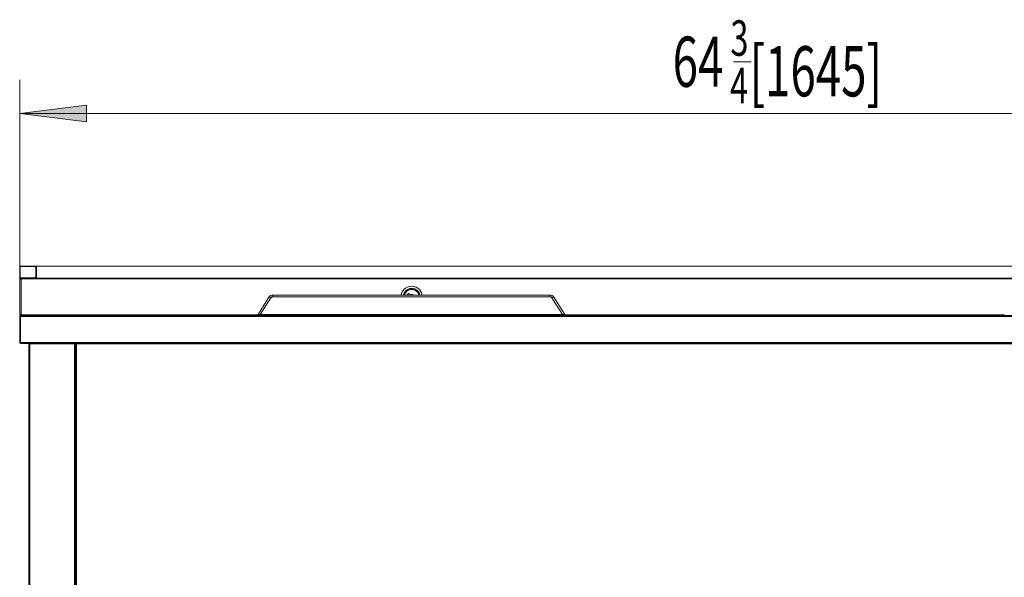
# Model space of a CAD drawing. Extents: x 27 to 287, y -260 to -56.
# Drawn here: x 27 to 119, y -198 to -146 of the extents above; entities that cross this region are included whole.
import ezdxf

# ---------------------------------------------------------------- set-up
doc = ezdxf.new("R2010")
doc.units = 0
doc.header["$MEASUREMENT"] = 0
doc.layers.add('Layer 1', color=7, linetype='Continuous')

# ---------------------------------------------------------------- blocks, each defined once
blk = doc.blocks.new('block 2')
at = {"layer": 'Layer 1', "color": 93, "lineweight": 18, "true_color": 0x69bd45}
blk.add_lwpolyline([(26.579, -154.707), (169.871, -154.707)], dxfattribs=at)
blk = doc.blocks.new('block 3')
at = {"layer": 'Layer 1', "true_color": 0x69bd45}
blk.add_hatch(color=93, dxfattribs=at).paths.add_polyline_path([(26.579, -154.707), (32.851, -153.923), (32.851, -155.491)])
at = {"layer": 'Layer 1', "lineweight": 0}
blk.add_lwpolyline([(26.579, -154.707), (32.851, -153.923), (32.851, -155.491), (26.579, -154.707), (26.579, -154.707)], dxfattribs=at)
blk = doc.blocks.new('block 5')
at = {"layer": 'Layer 1', "color": 93, "lineweight": 18, "true_color": 0x69bd45}
blk.add_lwpolyline([(26.579, -169.424), (26.579, -151.571)], dxfattribs=at)
blk = doc.blocks.new('block 7')
at = {"layer": 'Layer 1', "color": 2, "true_color": 0xf6eb12, "insert": (87.738, -152.209), "char_height": 4.70382, "attachment_point": 7}
blk.add_mtext('\\fMyriad Pro|b0|i0|c0|p34;\\W0.667;64', dxfattribs=at)
blk = doc.blocks.new('block 8')
at = {"layer": 'Layer 1', "color": 2, "true_color": 0xf6eb12, "insert": (93.156, -149.307), "char_height": 3.32612, "attachment_point": 7}
blk.add_mtext('\\fMyriad Pro|b0|i0|c0|p34;\\W0.667;3', dxfattribs=at)
blk = doc.blocks.new('block 9')
at = {"layer": 'Layer 1', "color": 2, "true_color": 0xf6eb12, "insert": (93.115, -153.754), "char_height": 3.32612, "attachment_point": 7}
blk.add_mtext('\\fMyriad Pro|b0|i0|c0|p34;\\W0.667;4', dxfattribs=at)
blk = doc.blocks.new('block 10')
at = {"layer": 'Layer 1', "color": 2, "lineweight": 18, "true_color": 0xf6eb12}
blk.add_lwpolyline([(93.43, -149.872), (95.101, -149.872)], dxfattribs=at)
blk = doc.blocks.new('block 11')
at = {"layer": 'Layer 1', "color": 2, "true_color": 0xf6eb12, "insert": (94.951, -153.104), "char_height": 4.70382, "attachment_point": 7}
blk.add_mtext('\\fMyriad Pro|b0|i0|c0|p34;\\W0.667;[1645]', dxfattribs=at)
blk = doc.blocks.new('block 668')
at = {"layer": 'Layer 1', "color": 7, "lineweight": 15, "true_color": 0xffffff}
blk.add_lwpolyline([(76.251, -171.715), (50.293, -171.715)], dxfattribs=at)
blk = doc.blocks.new('block 1064')
at = {"layer": 'Layer 1', "color": 7, "lineweight": 15, "true_color": 0xffffff}
blk.add_lwpolyline([(77.645, -173.556), (77.645, -173.556)], dxfattribs=at)
blk = doc.blocks.new('block 1065')
at = {"layer": 'Layer 1', "color": 7, "lineweight": 15, "true_color": 0xffffff}
blk.add_lwpolyline([(77.645, -173.556), (77.645, -173.631)], dxfattribs=at)
blk = doc.blocks.new('block 1066')
at = {"layer": 'Layer 1', "color": 7, "lineweight": 15, "true_color": 0xffffff}
blk.add_lwpolyline([(76.774, -173.544), (77.643, -173.544)], dxfattribs=at)
blk = doc.blocks.new('block 1067')
at = {"layer": 'Layer 1', "color": 7, "lineweight": 15, "true_color": 0xffffff}
blk.add_lwpolyline([(49.771, -173.544), (76.774, -173.544)], dxfattribs=at)
blk = doc.blocks.new('block 1068')
at = {"layer": 'Layer 1', "color": 7, "lineweight": 15, "true_color": 0xffffff}
blk.add_lwpolyline([(48.9, -173.556), (48.9, -173.631)], dxfattribs=at)
blk = doc.blocks.new('block 1069')
at = {"layer": 'Layer 1', "color": 7, "lineweight": 15, "true_color": 0xffffff}
blk.add_lwpolyline([(48.901, -173.544), (48.901, -173.544)], dxfattribs=at)
blk = doc.blocks.new('block 1070')
at = {"layer": 'Layer 1', "color": 7, "lineweight": 15, "true_color": 0xffffff}
blk.add_lwpolyline([(48.901, -173.544), (49.771, -173.544)], dxfattribs=at)
blk = doc.blocks.new('block 1071')
at = {"layer": 'Layer 1', "color": 7, "lineweight": 15, "true_color": 0xffffff}
blk.add_lwpolyline([(50.293, -171.871), (76.251, -171.871)], dxfattribs=at)
blk = doc.blocks.new('block 1072')
at = {"layer": 'Layer 1', "color": 7, "lineweight": 15, "true_color": 0xffffff}
blk.add_open_spline([(76.436, -171.973), (76.396, -171.91), (76.326, -171.871), (76.251, -171.871)], degree=3, dxfattribs=at)
blk = doc.blocks.new('block 1073')
at = {"layer": 'Layer 1', "color": 7, "lineweight": 15, "true_color": 0xffffff}
blk.add_lwpolyline([(77.426, -173.544), (76.436, -171.973)], dxfattribs=at)
blk = doc.blocks.new('block 1074')
at = {"layer": 'Layer 1', "color": 7, "lineweight": 15, "true_color": 0xffffff}
blk.add_lwpolyline([(50.109, -171.973), (49.119, -173.544)], dxfattribs=at)
blk = doc.blocks.new('block 1075')
at = {"layer": 'Layer 1', "color": 7, "lineweight": 15, "true_color": 0xffffff}
blk.add_open_spline([(50.293, -171.871), (50.219, -171.871), (50.149, -171.91), (50.109, -171.973)], degree=3, dxfattribs=at)
blk = doc.blocks.new('block 1076')
at = {"layer": 'Layer 1', "color": 7, "lineweight": 15, "true_color": 0xffffff}
blk.add_open_spline([(76.62, -171.918), (76.553, -171.908), (76.486, -171.928), (76.436, -171.973)], degree=3, dxfattribs=at)
blk = doc.blocks.new('block 1077')
at = {"layer": 'Layer 1', "color": 7, "lineweight": 15, "true_color": 0xffffff}
blk.add_lwpolyline([(76.62, -171.918), (77.638, -173.533)], dxfattribs=at)
blk = doc.blocks.new('block 1078')
at = {"layer": 'Layer 1', "color": 7, "lineweight": 15, "true_color": 0xffffff}
blk.add_open_spline([(50.109, -171.973), (50.059, -171.928), (49.991, -171.908), (49.925, -171.918)], degree=3, dxfattribs=at)
blk = doc.blocks.new('block 1079')
at = {"layer": 'Layer 1', "color": 7, "lineweight": 15, "true_color": 0xffffff}
blk.add_lwpolyline([(48.906, -173.533), (49.925, -171.918)], dxfattribs=at)
blk = doc.blocks.new('block 1080')
at = {"layer": 'Layer 1', "color": 7, "lineweight": 15, "true_color": 0xffffff}
blk.add_open_spline([(76.62, -171.918), (76.54, -171.791), (76.401, -171.715), (76.251, -171.715)], degree=3, dxfattribs=at)
blk = doc.blocks.new('block 1081')
at = {"layer": 'Layer 1', "color": 7, "lineweight": 15, "true_color": 0xffffff}
blk.add_lwpolyline([(76.251, -171.871), (76.251, -171.715)], dxfattribs=at)
blk = doc.blocks.new('block 1082')
at = {"layer": 'Layer 1', "color": 7, "lineweight": 15, "true_color": 0xffffff}
blk.add_open_spline([(50.293, -171.715), (50.144, -171.715), (50.005, -171.791), (49.925, -171.918)], degree=3, dxfattribs=at)
blk = doc.blocks.new('block 1083')
at = {"layer": 'Layer 1', "color": 7, "lineweight": 15, "true_color": 0xffffff}
blk.add_lwpolyline([(50.293, -171.715), (50.293, -171.871)], dxfattribs=at)
blk = doc.blocks.new('block 1084')
at = {"layer": 'Layer 1', "color": 7, "lineweight": 15, "true_color": 0xffffff}
blk.add_lwpolyline([(77.645, -173.556), (77.645, -173.556)], dxfattribs=at)
blk = doc.blocks.new('block 1085')
at = {"layer": 'Layer 1', "color": 7, "lineweight": 15, "true_color": 0xffffff}
blk.add_lwpolyline([(48.902, -173.541), (48.902, -173.541)], dxfattribs=at)
blk = doc.blocks.new('block 1090')
at = {"layer": 'Layer 1', "color": 7, "lineweight": 15, "true_color": 0xffffff}
blk.add_lwpolyline([(118.804, -173.556), (118.804, -173.631)], dxfattribs=at)
blk = doc.blocks.new('block 1108')
at = {"layer": 'Layer 1', "color": 7, "lineweight": 15, "true_color": 0xffffff}
blk.add_lwpolyline([(28.147, -169.058), (28.103, -169.058)], dxfattribs=at)
blk = doc.blocks.new('block 1109')
at = {"layer": 'Layer 1', "color": 7, "lineweight": 15, "true_color": 0xffffff}
blk.add_lwpolyline([(28.103, -169.014), (28.103, -169.058)], dxfattribs=at)
blk = doc.blocks.new('block 1110')
at = {"layer": 'Layer 1', "color": 7, "lineweight": 15, "true_color": 0xffffff}
blk.add_open_spline([(28.147, -169.058), (28.147, -169.034), (28.127, -169.014), (28.103, -169.014)], degree=3, dxfattribs=at)
blk = doc.blocks.new('block 1111')
at = {"layer": 'Layer 1', "color": 7, "lineweight": 15, "true_color": 0xffffff}
blk.add_lwpolyline([(26.623, -169.014), (28.103, -169.014)], dxfattribs=at)
blk = doc.blocks.new('block 1112')
at = {"layer": 'Layer 1', "color": 7, "lineweight": 15, "true_color": 0xffffff}
blk.add_lwpolyline([(28.103, -169.058), (26.623, -169.058)], dxfattribs=at)
blk = doc.blocks.new('block 1113')
at = {"layer": 'Layer 1', "color": 7, "lineweight": 15, "true_color": 0xffffff}
blk.add_lwpolyline([(26.623, -169.014), (26.623, -169.058)], dxfattribs=at)
blk = doc.blocks.new('block 1114')
at = {"layer": 'Layer 1', "color": 7, "lineweight": 15, "true_color": 0xffffff}
blk.add_lwpolyline([(26.623, -170.103), (28.103, -170.103)], dxfattribs=at)
blk = doc.blocks.new('block 1115')
at = {"layer": 'Layer 1', "color": 7, "lineweight": 15, "true_color": 0xffffff}
blk.add_lwpolyline([(28.103, -170.103), (28.103, -170.147)], dxfattribs=at)
blk = doc.blocks.new('block 1116')
at = {"layer": 'Layer 1', "color": 7, "lineweight": 15, "true_color": 0xffffff}
blk.add_lwpolyline([(26.64, -170.147), (26.623, -170.147)], dxfattribs=at)
blk = doc.blocks.new('block 1117')
at = {"layer": 'Layer 1', "color": 7, "lineweight": 15, "true_color": 0xffffff}
blk.add_lwpolyline([(26.623, -170.103), (26.623, -170.147)], dxfattribs=at)
blk = doc.blocks.new('block 1118')
at = {"layer": 'Layer 1', "color": 7, "lineweight": 15, "true_color": 0xffffff}
blk.add_lwpolyline([(28.103, -170.103), (28.103, -169.058)], dxfattribs=at)
blk = doc.blocks.new('block 1119')
at = {"layer": 'Layer 1', "color": 7, "lineweight": 15, "true_color": 0xffffff}
blk.add_lwpolyline([(26.623, -169.058), (26.623, -170.103)], dxfattribs=at)
blk = doc.blocks.new('block 1120')
at = {"layer": 'Layer 1', "color": 7, "lineweight": 15, "true_color": 0xffffff}
blk.add_open_spline([(28.103, -170.147), (28.127, -170.147), (28.147, -170.127), (28.147, -170.103)], degree=3, dxfattribs=at)
blk = doc.blocks.new('block 1121')
at = {"layer": 'Layer 1', "color": 7, "lineweight": 15, "true_color": 0xffffff}
blk.add_lwpolyline([(28.147, -170.103), (28.103, -170.103)], dxfattribs=at)
blk = doc.blocks.new('block 1122')
at = {"layer": 'Layer 1', "color": 7, "lineweight": 15, "true_color": 0xffffff}
blk.add_lwpolyline([(28.147, -169.058), (28.147, -170.103)], dxfattribs=at)
blk = doc.blocks.new('block 1123')
at = {"layer": 'Layer 1', "color": 7, "lineweight": 15, "true_color": 0xffffff}
blk.add_lwpolyline([(26.623, -170.103), (26.579, -170.103)], dxfattribs=at)
blk = doc.blocks.new('block 1124')
at = {"layer": 'Layer 1', "color": 7, "lineweight": 15, "true_color": 0xffffff}
blk.add_lwpolyline([(26.579, -170.103), (26.579, -169.058)], dxfattribs=at)
blk = doc.blocks.new('block 1125')
at = {"layer": 'Layer 1', "color": 7, "lineweight": 15, "true_color": 0xffffff}
blk.add_lwpolyline([(26.623, -169.058), (26.579, -169.058)], dxfattribs=at)
blk = doc.blocks.new('block 1126')
at = {"layer": 'Layer 1', "color": 7, "lineweight": 15, "true_color": 0xffffff}
blk.add_open_spline([(26.579, -170.103), (26.579, -170.127), (26.599, -170.147), (26.623, -170.147)], degree=3, dxfattribs=at)
blk = doc.blocks.new('block 1127')
at = {"layer": 'Layer 1', "color": 7, "lineweight": 15, "true_color": 0xffffff}
blk.add_open_spline([(26.623, -169.014), (26.599, -169.014), (26.579, -169.034), (26.579, -169.058)], degree=3, dxfattribs=at)
blk = doc.blocks.new('block 1155')
at = {"layer": 'Layer 1', "color": 7, "lineweight": 15, "true_color": 0xffffff}
blk.add_lwpolyline([(26.623, -170.147), (26.579, -170.147)], dxfattribs=at)
blk = doc.blocks.new('block 1156')
at = {"layer": 'Layer 1', "color": 7, "lineweight": 15, "true_color": 0xffffff}
blk.add_lwpolyline([(26.579, -170.147), (26.579, -170.103)], dxfattribs=at)
blk = doc.blocks.new('block 1157')
at = {"layer": 'Layer 1', "color": 7, "lineweight": 15, "true_color": 0xffffff}
blk.add_lwpolyline([(26.579, -169.058), (26.579, -169.014)], dxfattribs=at)
blk = doc.blocks.new('block 1158')
at = {"layer": 'Layer 1', "color": 7, "lineweight": 15, "true_color": 0xffffff}
blk.add_lwpolyline([(28.147, -169.014), (28.147, -169.058)], dxfattribs=at)
blk = doc.blocks.new('block 1159')
at = {"layer": 'Layer 1', "color": 7, "lineweight": 15, "true_color": 0xffffff}
blk.add_lwpolyline([(28.147, -170.103), (28.147, -170.147)], dxfattribs=at)
blk = doc.blocks.new('block 1160')
at = {"layer": 'Layer 1', "color": 7, "lineweight": 15, "true_color": 0xffffff}
blk.add_lwpolyline([(26.579, -169.014), (26.623, -169.014)], dxfattribs=at)
blk = doc.blocks.new('block 1161')
at = {"layer": 'Layer 1', "color": 7, "lineweight": 15, "true_color": 0xffffff}
blk.add_lwpolyline([(28.103, -169.014), (28.147, -169.014)], dxfattribs=at)
blk = doc.blocks.new('block 1162')
at = {"layer": 'Layer 1', "color": 7, "lineweight": 15, "true_color": 0xffffff}
blk.add_lwpolyline([(28.147, -169.014), (168.303, -169.014)], dxfattribs=at)
blk = doc.blocks.new('block 1163')
at = {"layer": 'Layer 1', "color": 7, "lineweight": 15, "true_color": 0xffffff}
blk.add_lwpolyline([(63.183, -171.705), (63.183, -171.705)], dxfattribs=at)
blk = doc.blocks.new('block 1164')
at = {"layer": 'Layer 1', "color": 7, "lineweight": 15, "true_color": 0xffffff}
blk.add_lwpolyline([(62.987, -171.569), (62.888, -171.712)], dxfattribs=at)
blk = doc.blocks.new('block 1165')
at = {"layer": 'Layer 1', "color": 7, "lineweight": 15, "true_color": 0xffffff}
blk.add_open_spline([(63.97, -171.715), (63.928, -171.553), (63.83, -171.412), (63.693, -171.316)], degree=3, dxfattribs=at)
blk = doc.blocks.new('block 1166')
at = {"layer": 'Layer 1', "color": 7, "lineweight": 15, "true_color": 0xffffff}
blk.add_open_spline([(63.693, -171.316), (63.376, -171.097), (62.942, -171.175), (62.723, -171.491), (62.676, -171.559), (62.641, -171.635), (62.62, -171.715)], degree=3, knots=[0, 0, 0, 0, 1, 1, 1, 2, 2, 2, 2], dxfattribs=at)
blk = doc.blocks.new('block 1167')
at = {"layer": 'Layer 1', "color": 7, "lineweight": 15, "true_color": 0xffffff}
blk.add_lwpolyline([(63.178, -171.701), (62.987, -171.569)], dxfattribs=at)
blk = doc.blocks.new('block 1168')
at = {"layer": 'Layer 1', "color": 7, "lineweight": 15, "true_color": 0xffffff}
blk.add_lwpolyline([(62.888, -171.712), (62.891, -171.715)], dxfattribs=at)
blk = doc.blocks.new('block 1169')
at = {"layer": 'Layer 1', "color": 7, "lineweight": 15, "true_color": 0xffffff}
blk.add_lwpolyline([(63.188, -171.708), (63.197, -171.715)], dxfattribs=at)
blk = doc.blocks.new('block 1170')
at = {"layer": 'Layer 1', "color": 7, "lineweight": 15, "true_color": 0xffffff}
blk.add_lwpolyline([(63.437, -171.192), (63.468, -171.214)], dxfattribs=at)
blk = doc.blocks.new('block 1180')
at = {"layer": 'Layer 1', "color": 7, "lineweight": 15, "true_color": 0xffffff}
blk.add_open_spline([(64.068, -171.715), (63.972, -171.288), (63.548, -171.019), (63.121, -171.116), (62.822, -171.183), (62.589, -171.416), (62.522, -171.715)], degree=3, knots=[0, 0, 0, 0, 1, 1, 1, 2, 2, 2, 2], dxfattribs=at)
blk = doc.blocks.new('block 1181')
at = {"layer": 'Layer 1', "color": 7, "lineweight": 15, "true_color": 0xffffff}
blk.add_open_spline([(64.281, -171.715), (64.185, -171.17), (63.666, -170.806), (63.121, -170.902), (62.706, -170.976), (62.382, -171.3), (62.309, -171.715)], degree=3, knots=[0, 0, 0, 0, 1, 1, 1, 2, 2, 2, 2], dxfattribs=at)
blk = doc.blocks.new('block 1182')
at = {"layer": 'Layer 1', "color": 7, "lineweight": 15, "true_color": 0xffffff}
blk.add_open_spline([(63.979, -171.715), (63.883, -171.337), (63.498, -171.109), (63.121, -171.205), (62.87, -171.269), (62.675, -171.464), (62.611, -171.715)], degree=3, knots=[0, 0, 0, 0, 1, 1, 1, 2, 2, 2, 2], dxfattribs=at)
blk = doc.blocks.new('block 1184')
at = {"layer": 'Layer 1', "color": 7, "lineweight": 15, "true_color": 0xffffff}
blk.add_lwpolyline([(169.749, -170.208), (26.702, -170.208)], dxfattribs=at)
blk = doc.blocks.new('block 1185')
at = {"layer": 'Layer 1', "color": 7, "lineweight": 15, "true_color": 0xffffff}
blk.add_open_spline([(26.64, -170.147), (26.661, -170.154), (26.666, -170.159), (26.671, -170.165), (26.691, -170.192), (26.696, -170.2), (26.702, -170.208)], degree=3, knots=[0, 0, 0, 0, 1, 1, 1, 2, 2, 2, 2], dxfattribs=at)
blk = doc.blocks.new('block 1186')
at = {"layer": 'Layer 1', "color": 7, "lineweight": 15, "true_color": 0xffffff}
blk.add_lwpolyline([(169.81, -170.147), (26.64, -170.147)], dxfattribs=at)
blk = doc.blocks.new('block 1188')
at = {"layer": 'Layer 1', "color": 7, "lineweight": 15, "true_color": 0xffffff}
blk.add_lwpolyline([(26.702, -170.208), (26.702, -173.57)], dxfattribs=at)
blk = doc.blocks.new('block 1190')
at = {"layer": 'Layer 1', "color": 7, "lineweight": 15, "true_color": 0xffffff}
blk.add_lwpolyline([(63.406, -171.192), (63.184, -171.192)], dxfattribs=at)
blk = doc.blocks.new('block 1196')
at = {"layer": 'Layer 1', "color": 7, "lineweight": 15, "true_color": 0xffffff}
blk.add_lwpolyline([(26.702, -170.208), (26.64, -170.208)], dxfattribs=at)
blk = doc.blocks.new('block 1197')
at = {"layer": 'Layer 1', "color": 7, "lineweight": 15, "true_color": 0xffffff}
blk.add_lwpolyline([(26.64, -170.208), (26.64, -170.147)], dxfattribs=at)
blk = doc.blocks.new('block 1198')
at = {"layer": 'Layer 1', "color": 7, "lineweight": 15, "true_color": 0xffffff}
blk.add_open_spline([(26.702, -173.57), (26.687, -173.565), (26.673, -173.561), (26.659, -173.556), (26.646, -173.552), (26.633, -173.547), (26.622, -173.543), (26.611, -173.538), (26.602, -173.533), (26.595, -173.529)], degree=3, knots=[0, 0, 0, 0, 1, 1, 1, 2, 2, 2, 3, 3, 3, 3], dxfattribs=at)
blk = doc.blocks.new('block 1199')
at = {"layer": 'Layer 1', "color": 7, "lineweight": 15, "true_color": 0xffffff}
blk.add_lwpolyline([(26.58, -170.269), (26.58, -173.509)], dxfattribs=at)
blk = doc.blocks.new('block 1200')
at = {"layer": 'Layer 1', "color": 7, "lineweight": 15, "true_color": 0xffffff}
blk.add_open_spline([(26.58, -170.269), (26.592, -170.25), (26.6, -170.246), (26.609, -170.241), (26.618, -170.237), (26.63, -170.232), (26.642, -170.227), (26.655, -170.223), (26.669, -170.218), (26.683, -170.214)], degree=3, knots=[0, 0, 0, 0, 1, 1, 1, 2, 2, 2, 3, 3, 3, 3], dxfattribs=at)
blk = doc.blocks.new('block 1201')
at = {"layer": 'Layer 1', "color": 7, "lineweight": 15, "true_color": 0xffffff}
blk.add_lwpolyline([(26.702, -173.57), (26.702, -173.631)], dxfattribs=at)
blk = doc.blocks.new('block 1205')
at = {"layer": 'Layer 1', "color": 7, "lineweight": 15, "true_color": 0xffffff}
blk.add_lwpolyline([(26.64, -170.208), (26.579, -170.208)], dxfattribs=at)
blk = doc.blocks.new('block 1206')
at = {"layer": 'Layer 1', "color": 7, "lineweight": 15, "true_color": 0xffffff}
blk.add_open_spline([(26.579, -170.208), (26.58, -170.2), (26.581, -170.192), (26.584, -170.184), (26.603, -170.159), (26.609, -170.154), (26.617, -170.151), (26.624, -170.148), (26.632, -170.148), (26.64, -170.147)], degree=3, knots=[0, 0, 0, 0, 1, 1, 1, 2, 2, 2, 3, 3, 3, 3], dxfattribs=at)
blk = doc.blocks.new('block 1210')
at = {"layer": 'Layer 1', "color": 7, "lineweight": 15, "true_color": 0xffffff}
blk.add_lwpolyline([(26.58, -170.992), (26.579, -170.992)], dxfattribs=at)
blk = doc.blocks.new('block 1211')
at = {"layer": 'Layer 1', "color": 7, "lineweight": 15, "true_color": 0xffffff}
blk.add_lwpolyline([(26.579, -170.208), (26.579, -170.992)], dxfattribs=at)
blk = doc.blocks.new('block 1212')
at = {"layer": 'Layer 1', "color": 7, "lineweight": 15, "true_color": 0xffffff}
blk.add_lwpolyline([(26.64, -170.228), (26.64, -170.208)], dxfattribs=at)
blk = doc.blocks.new('block 1221')
at = {"layer": 'Layer 1', "color": 7, "lineweight": 15, "true_color": 0xffffff}
blk.add_lwpolyline([(26.64, -173.631), (26.64, -173.57)], dxfattribs=at)
blk = doc.blocks.new('block 1222')
at = {"layer": 'Layer 1', "color": 7, "lineweight": 15, "true_color": 0xffffff}
blk.add_lwpolyline([(26.702, -173.57), (26.64, -173.57)], dxfattribs=at)
blk = doc.blocks.new('block 1223')
at = {"layer": 'Layer 1', "color": 7, "lineweight": 15, "true_color": 0xffffff}
blk.add_lwpolyline([(26.666, -173.631), (26.64, -173.631)], dxfattribs=at)
blk = doc.blocks.new('block 1224')
at = {"layer": 'Layer 1', "color": 7, "lineweight": 15, "true_color": 0xffffff}
blk.add_open_spline([(26.579, -173.57), (26.579, -173.604), (26.606, -173.631), (26.64, -173.631)], degree=3, dxfattribs=at)
blk = doc.blocks.new('block 1225')
at = {"layer": 'Layer 1', "color": 7, "lineweight": 15, "true_color": 0xffffff}
blk.add_lwpolyline([(26.579, -173.57), (26.64, -173.57)], dxfattribs=at)
blk = doc.blocks.new('block 1226')
at = {"layer": 'Layer 1', "color": 7, "lineweight": 15, "true_color": 0xffffff}
blk.add_lwpolyline([(26.58, -172.786), (26.579, -172.786)], dxfattribs=at)
blk = doc.blocks.new('block 1227')
at = {"layer": 'Layer 1', "color": 7, "lineweight": 15, "true_color": 0xffffff}
blk.add_lwpolyline([(26.64, -173.57), (26.64, -173.549)], dxfattribs=at)
blk = doc.blocks.new('block 1228')
at = {"layer": 'Layer 1', "color": 7, "lineweight": 15, "true_color": 0xffffff}
blk.add_lwpolyline([(26.579, -172.786), (26.579, -173.57)], dxfattribs=at)
blk = doc.blocks.new('block 1230')
at = {"layer": 'Layer 1', "color": 7, "lineweight": 15, "true_color": 0xffffff}
blk.add_lwpolyline([(26.579, -170.992), (26.579, -172.786)], dxfattribs=at)
blk = doc.blocks.new('block 1236')
at = {"layer": 'Layer 1', "color": 7, "lineweight": 15, "true_color": 0xffffff}
blk.add_open_spline([(26.579, -176.157), (26.579, -176.205), (26.618, -176.244), (26.666, -176.244)], degree=3, dxfattribs=at)
blk = doc.blocks.new('block 1237')
at = {"layer": 'Layer 1', "color": 7, "lineweight": 15, "true_color": 0xffffff}
blk.add_lwpolyline([(26.579, -176.157), (26.666, -176.157)], dxfattribs=at)
blk = doc.blocks.new('block 1238')
at = {"layer": 'Layer 1', "color": 7, "lineweight": 15, "true_color": 0xffffff}
blk.add_lwpolyline([(26.579, -176.157), (26.579, -173.718)], dxfattribs=at)
blk = doc.blocks.new('block 1239')
at = {"layer": 'Layer 1', "color": 7, "lineweight": 15, "true_color": 0xffffff}
blk.add_lwpolyline([(26.579, -173.718), (26.666, -173.718)], dxfattribs=at)
blk = doc.blocks.new('block 1240')
at = {"layer": 'Layer 1', "color": 7, "lineweight": 15, "true_color": 0xffffff}
blk.add_open_spline([(26.666, -173.631), (26.618, -173.631), (26.579, -173.67), (26.579, -173.718)], degree=3, dxfattribs=at)
blk = doc.blocks.new('block 1241')
at = {"layer": 'Layer 1', "color": 7, "lineweight": 15, "true_color": 0xffffff}
blk.add_lwpolyline([(169.784, -176.244), (26.666, -176.244)], dxfattribs=at)
blk = doc.blocks.new('block 1242')
at = {"layer": 'Layer 1', "color": 7, "lineweight": 15, "true_color": 0xffffff}
blk.add_lwpolyline([(26.666, -176.157), (169.784, -176.157)], dxfattribs=at)
blk = doc.blocks.new('block 1244')
at = {"layer": 'Layer 1', "color": 7, "lineweight": 15, "true_color": 0xffffff}
blk.add_lwpolyline([(26.666, -176.157), (26.666, -176.244)], dxfattribs=at)
blk = doc.blocks.new('block 1245')
at = {"layer": 'Layer 1', "color": 7, "lineweight": 15, "true_color": 0xffffff}
blk.add_lwpolyline([(169.784, -173.718), (26.666, -173.718)], dxfattribs=at)
blk = doc.blocks.new('block 1247')
at = {"layer": 'Layer 1', "color": 7, "lineweight": 15, "true_color": 0xffffff}
blk.add_lwpolyline([(26.666, -173.718), (26.666, -176.157)], dxfattribs=at)
blk = doc.blocks.new('block 1248')
at = {"layer": 'Layer 1', "color": 7, "lineweight": 15, "true_color": 0xffffff}
blk.add_lwpolyline([(26.666, -173.631), (169.784, -173.631)], dxfattribs=at)
blk = doc.blocks.new('block 1250')
at = {"layer": 'Layer 1', "color": 7, "lineweight": 15, "true_color": 0xffffff}
blk.add_lwpolyline([(26.666, -173.631), (26.666, -173.718)], dxfattribs=at)
blk = doc.blocks.new('block 1341')
at = {"layer": 'Layer 1', "color": 7, "lineweight": 15, "true_color": 0xffffff}
blk.add_lwpolyline([(31.893, -238.047), (31.893, -176.288)], dxfattribs=at)
blk = doc.blocks.new('block 1342')
at = {"layer": 'Layer 1', "color": 7, "lineweight": 15, "true_color": 0xffffff}
blk.add_lwpolyline([(31.893, -176.288), (164.558, -176.288)], dxfattribs=at)
blk = doc.blocks.new('block 1356')
at = {"layer": 'Layer 1', "color": 7, "lineweight": 15, "true_color": 0xffffff}
blk.add_lwpolyline([(31.893, -176.288), (31.893, -176.244)], dxfattribs=at)
blk = doc.blocks.new('block 1364')
at = {"layer": 'Layer 1', "color": 7, "lineweight": 15, "true_color": 0xffffff}
blk.add_lwpolyline([(31.806, -176.288), (31.806, -238.047)], dxfattribs=at)
blk = doc.blocks.new('block 1365')
at = {"layer": 'Layer 1', "color": 7, "lineweight": 15, "true_color": 0xffffff}
blk.add_lwpolyline([(31.806, -176.288), (31.893, -176.288)], dxfattribs=at)
blk = doc.blocks.new('block 1370')
at = {"layer": 'Layer 1', "color": 7, "lineweight": 15, "true_color": 0xffffff}
blk.add_lwpolyline([(31.718, -176.288), (27.537, -176.288)], dxfattribs=at)
blk = doc.blocks.new('block 1371')
at = {"layer": 'Layer 1', "color": 7, "lineweight": 15, "true_color": 0xffffff}
blk.add_lwpolyline([(31.718, -238.047), (31.718, -176.288)], dxfattribs=at)
blk = doc.blocks.new('block 1372')
at = {"layer": 'Layer 1', "color": 7, "lineweight": 15, "true_color": 0xffffff}
blk.add_lwpolyline([(27.537, -238.047), (27.537, -176.288)], dxfattribs=at)
blk = doc.blocks.new('block 1373')
at = {"layer": 'Layer 1', "color": 7, "lineweight": 15, "true_color": 0xffffff}
blk.add_lwpolyline([(31.718, -176.288), (31.718, -176.244)], dxfattribs=at)
blk = doc.blocks.new('block 1374')
at = {"layer": 'Layer 1', "color": 7, "lineweight": 15, "true_color": 0xffffff}
blk.add_lwpolyline([(27.537, -176.288), (27.537, -176.244)], dxfattribs=at)
blk = doc.blocks.new('block 1375')
at = {"layer": 'Layer 1', "color": 7, "lineweight": 15, "true_color": 0xffffff}
blk.add_lwpolyline([(27.45, -176.288), (27.537, -176.288)], dxfattribs=at)
blk = doc.blocks.new('block 1376')
at = {"layer": 'Layer 1', "color": 7, "lineweight": 15, "true_color": 0xffffff}
blk.add_lwpolyline([(27.45, -176.288), (27.45, -238.047)], dxfattribs=at)
blk = doc.blocks.new('block 1378')
at = {"layer": 'Layer 1', "color": 7, "lineweight": 15, "true_color": 0xffffff}
blk.add_lwpolyline([(31.718, -176.288), (31.806, -176.288)], dxfattribs=at)
blk = doc.blocks.new('block 1383')
at = {"layer": 'Layer 1', "color": 7, "lineweight": 15, "true_color": 0xffffff}
blk.add_lwpolyline([(27.494, -176.244), (27.494, -176.288)], dxfattribs=at)
blk = doc.blocks.new('block 1384')
at = {"layer": 'Layer 1', "color": 7, "lineweight": 15, "true_color": 0xffffff}
blk.add_open_spline([(27.494, -176.244), (27.47, -176.244), (27.45, -176.264), (27.45, -176.288)], degree=3, dxfattribs=at)
blk = doc.blocks.new('block 1420')
at = {"layer": 'Layer 1', "color": 8, "lineweight": 15, "true_color": 0x808080}
blk.add_lwpolyline([(76.774, -173.544), (76.774, -173.631)], dxfattribs=at)
blk = doc.blocks.new('block 1421')
at = {"layer": 'Layer 1', "color": 8, "lineweight": 15, "true_color": 0x808080}
blk.add_lwpolyline([(49.771, -173.544), (49.771, -173.631)], dxfattribs=at)
blk = doc.blocks.new('block 1424')
at = {"layer": 'Layer 1', "color": 8, "lineweight": 15, "true_color": 0x808080}
blk.add_open_spline([(63.431, -171.715), (63.358, -171.657), (63.257, -171.652), (63.178, -171.701)], degree=3, dxfattribs=at)
blk = doc.blocks.new('block 1425')
at = {"layer": 'Layer 1', "color": 8, "lineweight": 15, "true_color": 0x808080}
blk.add_open_spline([(63.421, -171.715), (63.351, -171.664), (63.257, -171.66), (63.183, -171.705)], degree=3, dxfattribs=at)
blk = doc.blocks.new('block 1428')
at = {"layer": 'Layer 1', "color": 8, "lineweight": 15, "true_color": 0x808080}
blk.add_lwpolyline([(26.702, -173.57), (48.9, -173.57)], dxfattribs=at)
blk = doc.blocks.new('block 1429')
at = {"layer": 'Layer 1', "color": 8, "lineweight": 15, "true_color": 0x808080}
blk.add_lwpolyline([(77.645, -173.57), (118.804, -173.57)], dxfattribs=at)

msp = doc.modelspace()

# ---------------------------------------------------------------- block references
at = {"layer": 'Layer 1'}
for name in ['block 8', 'block 7', 'block 11', 'block 10', 'block 9', 'block 5', 'block 3', 'block 2', 'block 1127', 'block 1157', 'block 1160', 'block 1124', 'block 1125', 'block 1111', 'block 1113', 'block 1112', 'block 1119', 'block 1109', 'block 1110', 'block 1161', 'block 1108', 'block 1118', 'block 1158', 'block 1162', 'block 1122', 'block 1123', 'block 1126', 'block 1156', 'block 1155', 'block 1206', 'block 1205', 'block 1211', 'block 1200', 'block 1199', 'block 1114', 'block 1117', 'block 1116', 'block 1185', 'block 1186', 'block 1197', 'block 1196', 'block 1212', 'block 1184', 'block 1188', 'block 1115', 'block 1120', 'block 1121', 'block 1159', 'block 1210', 'block 1230', 'block 1181', 'block 1180', 'block 1182', 'block 1166', 'block 1190', 'block 1170', 'block 1165', 'block 1079', 'block 1074', 'block 1082', 'block 1078', 'block 1075', 'block 668', 'block 1083', 'block 1071', 'block 1164', 'block 1168', 'block 1167', 'block 1424', 'block 1425', 'block 1163', 'block 1169', 'block 1080', 'block 1081', 'block 1072', 'block 1076', 'block 1073', 'block 1077', 'block 1226', 'block 1228', 'block 1224', 'block 1225', 'block 1240', 'block 1238', 'block 1239', 'block 1198', 'block 1227', 'block 1221', 'block 1222', 'block 1223', 'block 1248', 'block 1250', 'block 1245', 'block 1247', 'block 1201', 'block 1428', 'block 1068', 'block 1069', 'block 1070', 'block 1085', 'block 1067', 'block 1421', 'block 1066', 'block 1420', 'block 1064', 'block 1065', 'block 1084', 'block 1429', 'block 1090', 'block 1236', 'block 1237', 'block 1242', 'block 1244', 'block 1241', 'block 1384', 'block 1375', 'block 1376', 'block 1383', 'block 1374', 'block 1370', 'block 1372', 'block 1373', 'block 1371', 'block 1378', 'block 1364', 'block 1365', 'block 1356', 'block 1341', 'block 1342']:
    msp.add_blockref(name, (0, 0), dxfattribs=at)

doc.saveas('drawing.dxf')
